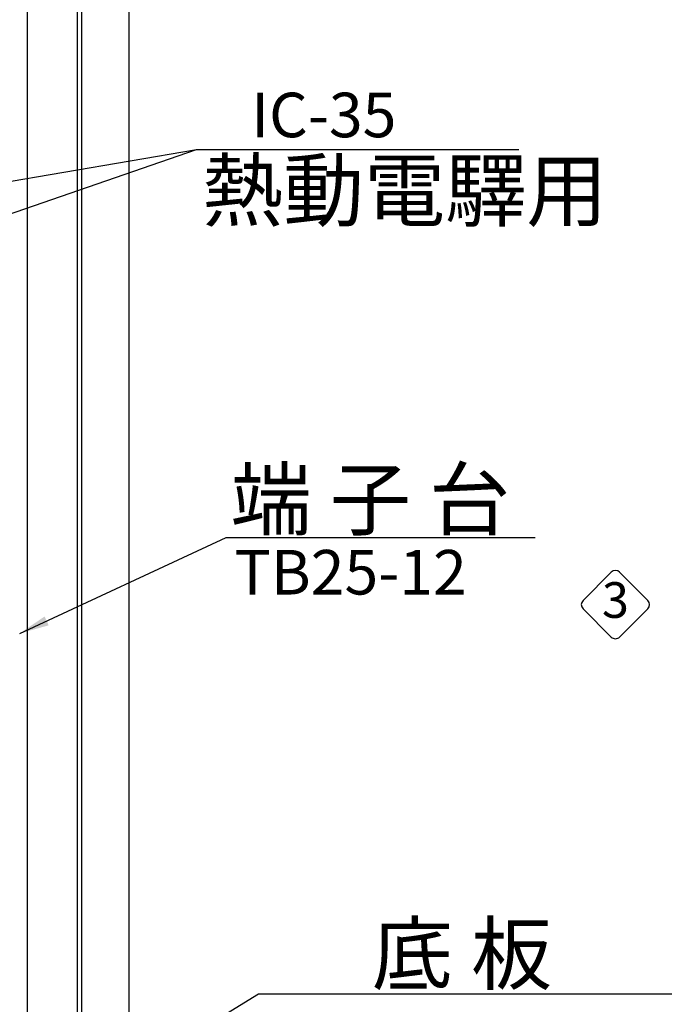
# Model space of a CAD drawing. Extents: x -116 to 1298, y -176 to 770.
# Drawn here: x 445 to 619, y 103 to 368 of the extents above; entities that cross this region are included whole.
import ezdxf
from ezdxf.enums import TextEntityAlignment as Align

# ---------------------------------------------------------------- set-up
doc = ezdxf.new("R2010")
doc.units = 0
for name, color, linetype in [('DIM', 3, 'CONTINUOUS'), ('E_TEXT', 121, 'CONTINUOUS'), ('FRAME', 6, 'CONTINUOUS'), ('PART5', 254, 'CONTINUOUS')]:
    doc.layers.add(name, color=color, linetype=linetype)
doc.styles.add('DAYUKP', font='monotxt.shx', dxfattribs={"bigfont": 'chineset.shx'})
doc.styles.add('DAYUMP', font='complex.shx', dxfattribs={"bigfont": 'chineset.shx'})
doc.styles.add('DAYUSP', font='simplex.shx', dxfattribs={"bigfont": 'chineset.shx'})
doc.dimstyles.get("Standard").update_dxf_attribs({"dimtxt": 8, "dimasz": 8, "dimexe": 5, "dimexo": 4, "dimgap": 3, "dimtad": 1, "dimdsep": 46, "dimlunit": 6, "dimtxsty": 'DAYUSP', "dimcen": -4, "dimadec": 0, "dimazin": 0, "dimtfac": 1, "dimtmove": 0, "dimatfit": 3, "dimfxl": 0, "dimtolj": 1, "dimtzin": 0, "dimarcsym": 0})

# ---------------------------------------------------------------- blocks, each defined once
blk = doc.blocks.new('A$C144B6B28')
at = {"layer": 'FRAME'}
for p, q in [((1.008, 2.239), (0.059, 1.29)), ((2.239, 1.29), (1.29, 2.239)), ((0.059, 1.008), (1.008, 0.059)), ((1.29, 0.059), (2.239, 1.008))]:
    blk.add_line(p, q, dxfattribs=at)
for centre, start, end in [((1.149, 2.098), 45, 135), ((0.2, 1.149), 135, 225), ((2.098, 1.149), 315, 45), ((1.149, 0.2), 225, 315)]:
    blk.add_arc(centre, 0.2, start, end, dxfattribs=at)

msp = doc.modelspace()

# ---------------------------------------------------------------- linework, layer by layer
at = {"layer": 'PART5'}
for p, q in [((461.883, -38.083), (461.883, 660.917)), ((474.683, -38.083), (474.683, 660.917)), ((460.683, 647.417), (460.683, -24.583)), ((447.183, 561.417), (447.183, 31.417))]:
    msp.add_line(p, q, dxfattribs=at)

# ---------------------------------------------------------------- block references
at = {"layer": 'FRAME', "xscale": 8, "yscale": 8, "zscale": 8}
msp.add_blockref('A$C144B6B28', (596.437, 201.221), dxfattribs=at)

# ---------------------------------------------------------------- texts
at = {"layer": 'E_TEXT', "style": 'DAYUMP'}
for s, height, p in [('IC-35', 12, (507.542, 342.263)), ('熱動電驛用', 16, (494.306, 321.944)), ('端 子 台', 16, (501.981, 238.801)), ('TB25-12', 12, (503.009, 219.14)), ('底 板', 16, (540.042, 116.393))]:
    msp.add_text(s, height=height, dxfattribs=at).set_placement(p, align=Align.MIDDLE_LEFT)
at = {"layer": 'E_TEXT', "style": 'DAYUKP'}
msp.add_text('3', height=9.6, dxfattribs=at).set_placement((605.629, 210.412), align=Align.MIDDLE)

# ---------------------------------------------------------------- leaders
at = {"layer": 'DIM'}
for points in [[(353.683, 285.017), (492.835, 332.972), (579.631, 332.972)], [(416.683, 320.017), (492.835, 332.972)], [(445.183, 202.663), (500.754, 228.461), (584.037, 228.461)], [(447.183, 67.608), (509.524, 105.624), (627.667, 105.624)]]:
    msp.add_leader(points, dimstyle='Standard', dxfattribs=at)

doc.saveas('drawing.dxf')
